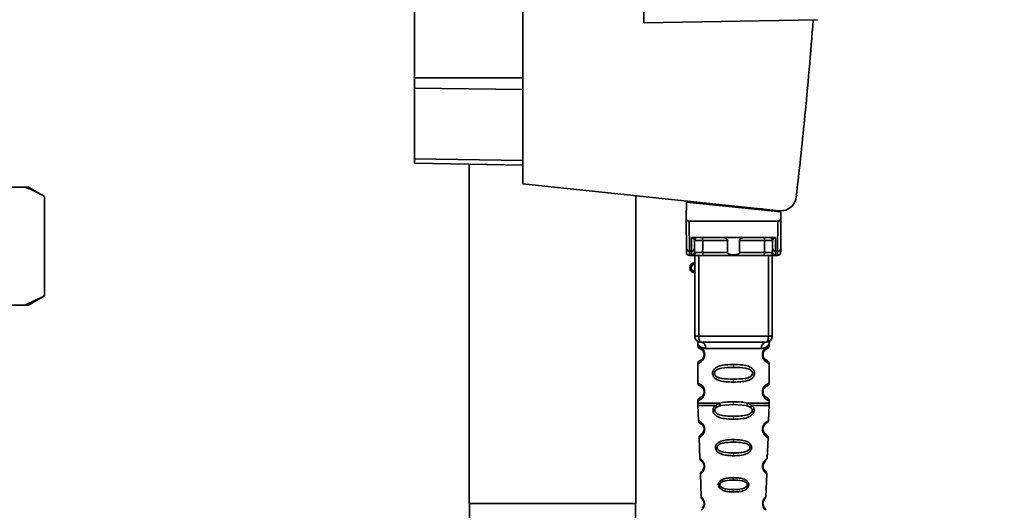
# Paper-space layout 'Blatt1' of a CAD drawing. Units: millimetres. Extents: x 0 to 5940, y 0 to 4200.
# Drawn here: x 3449 to 3608, y 2759 to 2838 of the extents above; entities that cross this region are included whole.
import ezdxf

# ---------------------------------------------------------------- set-up
doc = ezdxf.new("R2010")
doc.units = ezdxf.units.MM
doc.header["$LTSCALE"] = 10
doc.layers.add('1', color=7, linetype='Continuous')
doc.styles.add('SLDTEXTSTYLE0', font='TXT', dxfattribs={"width": 0.605})
doc.dimstyles.new('SLDDIMSTYLE0', dxfattribs={"dimtxt": 35, "dimasz": 25, "dimexe": 0, "dimexo": 0.0625, "dimgap": 8.75, "dimtad": 1, "dimdec": 1, "dimrnd": 1e-09, "dimzin": 4, "dimdsep": 46, "dimtxsty": 'SLDTEXTSTYLE0', "dimsah": 1, "dimcen": 0.09, "dimadec": 0, "dimazin": 1, "dimtfac": 1, "dimtdec": 1, "dimtofl": 0, "dimtmove": 0, "dimatfit": 3, "dimfxl": 1, "dimfrac": 2, "dimtolj": 1, "dimtzin": 12, "dimarcsym": 0})

# ---------------------------------------------------------------- blocks, each defined once
blk = doc.blocks.new('_D_1')
at = {"layer": '1'}
for p, q in [((3597.91, 3723.45), (2903.29, 3723.45)), ((2913.29, 3723.45), (2913.29, 1847.16)), ((3409.02, 1847.16), (2903.29, 1847.16))]:
    blk.add_line(p, q, dxfattribs=at)
for points in [[(2913.29, 3723.45), (2909.29, 3698.45), (2917.29, 3698.45)], [(2913.29, 1847.16), (2917.29, 1872.16), (2909.29, 1872.16)]]:
    blk.add_solid(points, dxfattribs=at)
at = {"layer": '1', "insert": (2868.17, 2693.06), "char_height": 35, "attachment_point": 1, "rotation": 90, "style": 'SLDTEXTSTYLE0'}
blk.add_mtext('ca. 1900', dxfattribs=at)

psp = doc.layouts.new('Blatt1')

# ---------------------------------------------------------------- linework, layer by layer
at = {"color": 7, "linetype": 'Continuous', "lineweight": 35}
for p, q in [((3549.72, 2945.66), (3549.72, 2837.66)), ((3530.22, 2858.45), (3530.22, 2811.71)), ((3512.72, 2856.4), (3512.72, 2828.8)), ((3549.72, 2837.66), (3577.76, 2838.15)), ((3512.72, 2828.8), (3512.72, 2827.13)), ((3512.72, 2828.8), (3530.22, 2828.8)), ((3512.72, 2827.13), (3512.72, 2815.7)), ((3530.22, 2826.92), (3512.72, 2827.13)), ((3512.72, 2815.7), (3512.72, 2815.01)), ((3530.22, 2815.48), (3512.72, 2815.7)), ((3530.22, 2814.7), (3512.72, 2815.01)), ((3521.57, 2814.85), (3521.57, 2760.16)), ((3449.89, 2811.16), (3441.17, 2811.16)), ((3450.44, 2811.16), (3449.89, 2811.16)), ((3453.04, 2809.66), (3450.44, 2811.16)), ((3530.22, 2811.71), (3571.59, 2807.36)), ((3453.04, 2793.66), (3453.04, 2809.66)), ((3548.47, 2760.16), (3548.47, 2809.79)), ((3556.62, 2808.76), (3556.57, 2806.1)), ((3556.62, 2808.76), (3571.84, 2807.16)), ((3558.07, 2808.61), (3558.07, 2808.78)), ((3568.83, 2807.65), (3567.17, 2807.65)), ((3570.87, 2807.43), (3570.87, 2807.26)), ((3571.86, 2806.1), (3571.84, 2807.16)), ((3556.6, 2801.26), (3556.57, 2805.66)), ((3557.06, 2805.66), (3557.1, 2800.83)), ((3557.06, 2805.66), (3571.37, 2805.66)), ((3571.37, 2805.66), (3571.33, 2800.83)), ((3571.87, 2805.66), (3571.83, 2801.26)), ((3557.43, 2800.83), (3557.45, 2802.99)), ((3557.81, 2803.06), (3570.63, 2803.06)), ((3570.99, 2802.99), (3571, 2800.83)), ((3557.93, 2801.26), (3557.94, 2802.56)), ((3563.27, 2802.56), (3559.25, 2802.56)), ((3569.19, 2802.56), (3565.17, 2802.56)), ((3570.49, 2802.56), (3570.5, 2801.26)), ((3557.43, 2800.83), (3557.1, 2800.83)), ((3557.11, 2800.16), (3557.61, 2800.16)), ((3557.42, 2800.22), (3557.43, 2800.83)), ((3557.97, 2787.16), (3557.97, 2800.16)), ((3558.59, 2787.16), (3558.59, 2800.16)), ((3563.22, 2800.65), (3559.23, 2800.65)), ((3569.05, 2800.16), (3559.38, 2800.16)), ((3569.2, 2800.65), (3565.21, 2800.65)), ((3569.84, 2787.16), (3569.84, 2800.16)), ((3570.47, 2800.16), (3570.47, 2787.16)), ((3570.82, 2800.16), (3571.32, 2800.16)), ((3571, 2800.83), (3571.33, 2800.83)), ((3571, 2800.83), (3571.01, 2800.22)), ((3449.89, 2792.16), (3453.04, 2793.66)), ((3450.44, 2792.16), (3453.04, 2793.66)), ((3449.89, 2792.16), (3441.17, 2792.16)), ((3450.44, 2792.16), (3449.89, 2792.16)), ((3557.97, 2787.16), (3558.59, 2787.16)), ((3558.59, 2787.16), (3569.84, 2787.16)), ((3569.84, 2787.16), (3570.47, 2787.16)), ((3558.47, 2785.84), (3558.47, 2785.57)), ((3569.97, 2785.56), (3569.97, 2785.84)), ((3559.56, 2784.16), (3559.47, 2784.16)), ((3559.74, 2785.16), (3568.69, 2785.16)), ((3558.47, 2782.74), (3558.47, 2779.57)), ((3564.22, 2782.57), (3564.22, 2782.1)), ((3569.97, 2779.56), (3569.97, 2782.75)), ((3564.22, 2780.21), (3564.22, 2779.74)), ((3559.56, 2778.16), (3559.47, 2778.16)), ((3558.47, 2776.74), (3558.47, 2776.32)), ((3558.47, 2775.99), (3558.56, 2773.52)), ((3561.28, 2775.98), (3561.93, 2776.33)), ((3561.54, 2775.72), (3562.13, 2775.94)), ((3562.13, 2775.94), (3564.22, 2776.1)), ((3564.22, 2776.1), (3564.22, 2776.57)), ((3564.22, 2776.1), (3566.3, 2775.94)), ((3566.3, 2775.94), (3566.89, 2775.72)), ((3566.5, 2776.33), (3567.15, 2775.98)), ((3569.87, 2773.52), (3569.96, 2775.99)), ((3569.97, 2776.32), (3569.97, 2776.75)), ((3564.22, 2773.76), (3564.22, 2774.24)), ((3558.65, 2770.81), (3558.77, 2767.41)), ((3564.22, 2770.47), (3564.22, 2770.04)), ((3569.66, 2767.4), (3569.78, 2770.81)), ((3564.22, 2768.31), (3564.22, 2767.86)), ((3558.86, 2764.93), (3558.99, 2761.24)), ((3569.22, 2765.5), (3569.08, 2765.7)), ((3569.44, 2761.23), (3569.57, 2764.94)), ((3564.22, 2764.33), (3564.22, 2763.95)), ((3564.22, 2762.41), (3564.22, 2762.02)), ((3548.47, 2760.16), (3521.57, 2760.16)), ((3521.62, 2760.16), (3521.62, 2746.16)), ((3548.42, 2746.16), (3548.42, 2760.16))]:
    psp.add_line(p, q, dxfattribs=at)
at = {"color": 7, "linetype": 'Continuous', "lineweight": 35, "flags": 128}
for points in [[(3559.09, 2803.06), (3559.12, 2803.05), (3559.15, 2803.02), (3559.18, 2802.97), (3559.2, 2802.91), (3559.22, 2802.84), (3559.23, 2802.75), (3559.24, 2802.66), (3559.25, 2802.56)], [(3569.34, 2803.06), (3569.31, 2803.05), (3569.28, 2803.02), (3569.25, 2802.97), (3569.23, 2802.91), (3569.21, 2802.84), (3569.2, 2802.75), (3569.19, 2802.66), (3569.19, 2802.56)], [(3559.25, 2802.56), (3559.24, 2801.49), (3559.23, 2800.65)], [(3569.2, 2800.65), (3569.19, 2801.72), (3569.19, 2802.56)], [(3559.38, 2800.16), (3559.35, 2800.17), (3559.33, 2800.19), (3559.3, 2800.24), (3559.28, 2800.3), (3559.26, 2800.38), (3559.24, 2800.46), (3559.23, 2800.56), (3559.23, 2800.65)], [(3569.05, 2800.16), (3569.08, 2800.17), (3569.11, 2800.19), (3569.13, 2800.24), (3569.16, 2800.3), (3569.17, 2800.38), (3569.19, 2800.46), (3569.2, 2800.56), (3569.2, 2800.65)], [(3558.97, 2786.16), (3558.89, 2786.18), (3558.82, 2786.23), (3558.76, 2786.33), (3558.7, 2786.45), (3558.65, 2786.6), (3558.62, 2786.77), (3558.6, 2786.96), (3558.59, 2787.16)], [(3569.47, 2786.16), (3569.54, 2786.18), (3569.61, 2786.23), (3569.67, 2786.33), (3569.73, 2786.45), (3569.78, 2786.6), (3569.81, 2786.77), (3569.83, 2786.96), (3569.84, 2787.16)]]:
    psp.add_lwpolyline(points, dxfattribs=at)
at = {"color": 7, "linetype": 'Continuous', "lineweight": 35}
for centre, radius, start, end in [((3558.44, 2802.56), 0.5, 90, 179.5), ((3569.99, 2802.56), 0.5, 0.5, 90), ((3557.07, 2801.3), 0.47, 184.8629, 273.922), ((3557.46, 2801.3), 0.47, 266.078, 355.1371), ((3570.97, 2801.3), 0.47, 184.8629, 273.922), ((3571.36, 2801.3), 0.47, 266.078, 355.1371), ((3557.11, 2800.66), 0.5, 180.5, 270), ((3557.43, 2800.72), 0.497, 269.603, 359.1136), ((3557.58, 2800.63), 0.47, 274.1247, 2.9541), ((3570.85, 2800.63), 0.47, 177.0459, 265.8753), ((3571.01, 2800.72), 0.497, 180.8864, 270.3969), ((3571.32, 2800.66), 0.5, 270, 359.5), ((3557.97, 2798.16), 0.8, 90, 270), ((3557.97, 2798.16), 0.6, 90, 270), ((3558.97, 2787.16), 1, 180, 270), ((3569.47, 2787.16), 1, 270, 0), ((3558.84, 2785.26), 0.91, 353.7702, 81.9798), ((3569.59, 2785.26), 0.91, 98.0202, 186.2298), ((3559.54, 2772.31), 0.169, 243.5865, 273.0517), ((3559.53, 2766.25), 0.113, 237.6328, 273.0176), ((3559.51, 2760.21), 0.0663, 227.3872, 272.0952)]:
    psp.add_arc(centre, radius, start, end, dxfattribs=at)
for points, knots in [([(3577.08, 2838.13), (3576.65, 2832.79), (3575.87, 2823.25), (3574.8, 2813.74), (3574.33, 2809.55)], [0, 0, 0, 0, 0.559834, 1, 1, 1, 1]), ([(3453.04, 2809.66), (3452.57, 2809.92), (3451.53, 2810.5), (3450.47, 2810.93), (3449.89, 2811.16)], [0, 0, 0, 0, 0.455294, 1, 1, 1, 1]), ([(3571.59, 2807.36), (3571.94, 2807.36), (3572.68, 2807.38), (3573.58, 2807.95), (3574.16, 2808.73), (3574.28, 2809.29), (3574.33, 2809.55)], [0, 0, 0, 0, 0.270428, 0.562415, 0.789603, 1, 1, 1, 1]), ([(3556.57, 2806.1), (3556.57, 2805.98), (3556.57, 2805.82), (3556.57, 2805.69), (3556.57, 2805.66), (3556.57, 2805.66), (3556.57, 2805.66)], [0, 0, 0, 0, 0.759745, 0.932709, 0.973735, 1, 1, 1, 1]), ([(3557.06, 2805.66), (3557, 2805.67), (3556.87, 2805.68), (3556.72, 2805.8), (3556.62, 2805.94), (3556.59, 2806.05), (3556.57, 2806.1)], [0, 0, 0, 0, 0.258386, 0.54232, 0.774154, 1, 1, 1, 1]), ([(3571.37, 2805.66), (3571.43, 2805.67), (3571.56, 2805.68), (3571.71, 2805.8), (3571.81, 2805.94), (3571.84, 2806.05), (3571.86, 2806.1)], [0, 0, 0, 0, 0.258386, 0.54232, 0.774154, 1, 1, 1, 1]), ([(3571.87, 2805.66), (3571.87, 2805.66), (3571.87, 2805.66), (3571.87, 2805.68), (3571.86, 2805.72), (3571.86, 2805.86), (3571.86, 2806), (3571.86, 2806.1)], [0, 0, 0, 0, 0.02322, 0.058536, 0.139175, 0.36038, 1, 1, 1, 1]), ([(3557.81, 2803.06), (3557.73, 2803.05), (3557.63, 2803.05), (3557.5, 2803.02), (3557.47, 2803), (3557.45, 2802.99)], [0, 0, 0, 0, 0.562886, 0.790423, 1, 1, 1, 1]), ([(3557.94, 2802.56), (3557.93, 2802.65), (3557.91, 2802.77), (3557.75, 2802.91), (3557.62, 2802.97), (3557.53, 2802.99), (3557.48, 2802.99), (3557.46, 2802.99), (3557.45, 2802.99)], [0, 0, 0, 0, 0.551781, 0.806788, 0.923462, 0.964961, 0.982952, 1, 1, 1, 1]), ([(3563.27, 2802.56), (3563.26, 2802.58), (3563.26, 2802.62), (3563.22, 2802.71), (3563.11, 2802.83), (3562.91, 2802.94), (3562.68, 2803.04), (3562.52, 2803.05), (3562.44, 2803.06)], [0, 0, 0, 0, 0.050499, 0.107418, 0.250734, 0.500389, 0.749864, 1, 1, 1, 1]), ([(3565.99, 2803.06), (3565.91, 2803.05), (3565.79, 2803.04), (3565.65, 2802.99), (3565.57, 2802.96), (3565.46, 2802.91), (3565.33, 2802.83), (3565.22, 2802.72), (3565.17, 2802.63), (3565.17, 2802.58), (3565.17, 2802.56)], [0, 0, 0, 0, 0.249073, 0.374173, 0.455206, 0.499155, 0.748496, 0.874052, 0.940668, 1, 1, 1, 1]), ([(3570.99, 2802.99), (3570.97, 2802.99), (3570.95, 2802.99), (3570.9, 2802.99), (3570.81, 2802.97), (3570.68, 2802.91), (3570.53, 2802.77), (3570.51, 2802.65), (3570.49, 2802.56)], [0, 0, 0, 0, 0.01705, 0.035045, 0.076549, 0.193202, 0.448224, 1, 1, 1, 1]), ([(3570.99, 2802.99), (3570.97, 2803), (3570.93, 2803.02), (3570.81, 2803.05), (3570.7, 2803.05), (3570.63, 2803.06)], [0, 0, 0, 0, 0.209577, 0.437114, 1, 1, 1, 1]), ([(3556.61, 2800.65), (3556.61, 2800.69), (3556.61, 2800.75), (3556.61, 2801.1), (3556.6, 2801.26)], [0, 0, 0, 0, 0.559553, 1, 1, 1, 1]), ([(3557.93, 2801.26), (3557.93, 2801.12), (3557.92, 2800.87), (3557.92, 2800.76), (3557.92, 2800.71)], [0, 0, 0, 0, 0.559667, 1, 1, 1, 1]), ([(3559.25, 2802.56), (3559.17, 2802.56), (3559.02, 2802.56), (3558.78, 2802.56), (3558.55, 2802.56), (3558.34, 2802.56), (3558.17, 2802.56), (3558.04, 2802.56), (3557.95, 2802.56), (3557.94, 2802.56), (3557.94, 2802.56)], [0, 0, 0, 0, 0.124928, 0.249895, 0.37493, 0.499927, 0.624953, 0.749969, 0.87498, 1, 1, 1, 1]), ([(3563.22, 2800.65), (3563.23, 2801.01), (3563.24, 2801.65), (3563.26, 2802.28), (3563.27, 2802.56)], [0, 0, 0, 0, 0.56, 1, 1, 1, 1]), ([(3565.17, 2802.56), (3565.17, 2802.21), (3565.19, 2801.57), (3565.2, 2800.93), (3565.21, 2800.65)], [0, 0, 0, 0, 0.56, 1, 1, 1, 1]), ([(3570.49, 2802.56), (3570.49, 2802.56), (3570.48, 2802.56), (3570.39, 2802.56), (3570.26, 2802.56), (3570.09, 2802.56), (3569.88, 2802.56), (3569.65, 2802.56), (3569.41, 2802.56), (3569.26, 2802.56), (3569.19, 2802.56)], [0, 0, 0, 0, 0.125092, 0.250208, 0.375227, 0.500185, 0.625199, 0.750166, 0.875094, 1, 1, 1, 1]), ([(3570.5, 2801.26), (3570.51, 2801.12), (3570.51, 2800.87), (3570.51, 2800.76), (3570.51, 2800.71)], [0, 0, 0, 0, 0.559854, 1, 1, 1, 1]), ([(3571.83, 2801.26), (3571.83, 2801.06), (3571.82, 2800.72), (3571.82, 2800.67), (3571.82, 2800.65)], [0, 0, 0, 0, 0.5595528, 1, 1, 1, 1]), ([(3557.11, 2800.16), (3557.11, 2800.19), (3557.11, 2800.24), (3557.11, 2800.63), (3557.1, 2800.83)], [0, 0, 0, 0, 0.4941604, 1, 1, 1, 1]), ([(3557.61, 2800.16), (3557.56, 2800.16), (3557.45, 2800.16), (3557.43, 2800.2), (3557.42, 2800.22)], [0, 0, 0, 0, 0.496116, 1, 1, 1, 1]), ([(3559.38, 2800.16), (3559.2, 2800.16), (3558.82, 2800.16), (3558.29, 2800.16), (3557.87, 2800.16), (3557.7, 2800.16), (3557.61, 2800.16)], [0, 0, 0, 0, 0.279791, 0.559265, 0.780106, 1, 1, 1, 1]), ([(3557.92, 2800.71), (3557.93, 2800.7), (3557.94, 2800.66), (3558.01, 2800.65), (3558.05, 2800.65)], [0, 0, 0, 0, 0.502317, 1, 1, 1, 1]), ([(3558.05, 2800.65), (3558.12, 2800.65), (3558.25, 2800.65), (3558.55, 2800.65), (3558.89, 2800.65), (3559.12, 2800.65), (3559.23, 2800.65)], [0, 0, 0, 0, 0.249996, 0.49999, 0.749989, 1, 1, 1, 1]), ([(3565.21, 2800.65), (3565.21, 2800.63), (3565.21, 2800.59), (3565.18, 2800.52), (3565.13, 2800.47), (3565.01, 2800.38), (3564.71, 2800.27), (3564.22, 2800.24), (3563.73, 2800.27), (3563.42, 2800.38), (3563.3, 2800.47), (3563.26, 2800.52), (3563.22, 2800.59), (3563.22, 2800.63), (3563.22, 2800.65)], [0, 0, 0, 0, 0.027734, 0.056715, 0.089069, 0.12633, 0.251352, 0.500161, 0.748907, 0.873801, 0.911008, 0.943323, 0.97228, 1, 1, 1, 1]), ([(3570.82, 2800.16), (3570.7, 2800.16), (3570.48, 2800.16), (3569.98, 2800.16), (3569.49, 2800.16), (3569.19, 2800.16), (3569.05, 2800.16)], [0, 0, 0, 0, 0.279792, 0.559266, 0.780106, 1, 1, 1, 1]), ([(3569.2, 2800.65), (3569.31, 2800.65), (3569.54, 2800.65), (3569.88, 2800.65), (3570.18, 2800.65), (3570.31, 2800.65), (3570.38, 2800.65)], [0, 0, 0, 0, 0.250011, 0.50001, 0.750004, 1, 1, 1, 1]), ([(3570.51, 2800.71), (3570.5, 2800.7), (3570.49, 2800.66), (3570.42, 2800.65), (3570.38, 2800.65)], [0, 0, 0, 0, 0.502317, 1, 1, 1, 1]), ([(3570.82, 2800.16), (3570.87, 2800.16), (3570.98, 2800.16), (3571, 2800.2), (3571.01, 2800.22)], [0, 0, 0, 0, 0.497025, 1, 1, 1, 1]), ([(3571.33, 2800.83), (3571.33, 2800.63), (3571.32, 2800.24), (3571.32, 2800.19), (3571.32, 2800.16)], [0, 0, 0, 0, 0.50584, 1, 1, 1, 1]), ([(3558.51, 2786.2), (3558.5, 2786.21), (3558.44, 2786.22), (3558.46, 2786.14), (3558.46, 2785.93), (3558.47, 2785.83)], [0, 0, 0, 0, 0.12069, 0.619375, 1, 1, 1, 1]), ([(3558.47, 2785.83), (3558.48, 2785.81), (3558.52, 2785.76), (3558.77, 2785.5), (3559.16, 2785.23), (3559.55, 2785.18), (3559.74, 2785.16)], [0, 0, 0, 0, 0.249132, 0.500002, 0.75084, 1, 1, 1, 1]), ([(3558.47, 2785.57), (3558.49, 2785.47), (3558.53, 2785.26), (3558.75, 2785.14), (3558.86, 2785.08)], [0, 0, 0, 0, 0.514167, 1, 1, 1, 1]), ([(3558.47, 2785.57), (3558.49, 2785.56), (3558.54, 2785.55), (3558.82, 2785.42), (3559.08, 2785.23), (3559.3, 2784.99), (3559.47, 2784.69), (3559.55, 2784.39), (3559.56, 2784.24), (3559.56, 2784.16)], [0, 0, 0, 0, 0.301331, 0.534978, 0.647783, 0.76722, 0.88769, 0.944243, 1, 1, 1, 1]), ([(3569.47, 2786.16), (3568.51, 2786.16), (3566.6, 2786.16), (3563.78, 2786.16), (3561.2, 2786.16), (3559.71, 2786.16), (3558.97, 2786.16)], [0, 0, 0, 0, 0.2799622, 0.5598834, 0.7799549, 1, 1, 1, 1]), ([(3569.97, 2785.83), (3569.95, 2785.81), (3569.93, 2785.78), (3569.78, 2785.62), (3569.6, 2785.46), (3569.27, 2785.23), (3568.88, 2785.18), (3568.69, 2785.16)], [0, 0, 0, 0, 0.249089, 0.374449, 0.500112, 0.750928, 1, 1, 1, 1]), ([(3569.95, 2782.75), (3569.9, 2782.76), (3569.83, 2782.77), (3569.42, 2783.02), (3569.19, 2783.25), (3569.02, 2783.52), (3568.93, 2783.75), (3568.87, 2783.99), (3568.86, 2784.26), (3568.91, 2784.54), (3569.01, 2784.78), (3569.15, 2785.01), (3569.34, 2785.22), (3569.71, 2785.5), (3569.97, 2785.57), (3569.95, 2785.57), (3569.94, 2785.56)], [0, 0, 0, 0, 0.222687, 0.308486, 0.378822, 0.418017, 0.453405, 0.477796, 0.509348, 0.547395, 0.579901, 0.615766, 0.670756, 0.73518, 0.944758, 1, 1, 1, 1]), ([(3569.46, 2785.02), (3569.47, 2785.02), (3569.52, 2785.07), (3569.73, 2785.13), (3569.93, 2785.35), (3569.95, 2785.5), (3569.97, 2785.57)], [0, 0, 0, 0, 0.085365, 0.515373, 0.75369, 1, 1, 1, 1]), ([(3569.97, 2785.83), (3569.97, 2785.85), (3569.97, 2785.89), (3569.97, 2785.97), (3570, 2786.12), (3570.03, 2786.23), (3569.99, 2786.22), (3569.97, 2786.21)], [0, 0, 0, 0, 0.034987, 0.074108, 0.177699, 0.53306, 1, 1, 1, 1]), ([(3559.56, 2784.16), (3559.56, 2784.08), (3559.55, 2783.91), (3559.46, 2783.61), (3559.3, 2783.31), (3559.07, 2783.08), (3558.8, 2782.88), (3558.53, 2782.76), (3558.49, 2782.75), (3558.47, 2782.74)], [0, 0, 0, 0, 0.057047, 0.116442, 0.235682, 0.352606, 0.480051, 0.723712, 1, 1, 1, 1]), ([(3559.47, 2784.16), (3559.46, 2784.1), (3559.46, 2783.99), (3559.4, 2783.78), (3559.24, 2783.49), (3558.92, 2783.24), (3558.72, 2783.18), (3558.86, 2783.25), (3558.9, 2783.27)], [0, 0, 0, 0, 0.037256, 0.077985, 0.166635, 0.369897, 0.814233, 1, 1, 1, 1]), ([(3558.9, 2785.05), (3558.93, 2785.04), (3558.98, 2785.03), (3559.24, 2784.82), (3559.4, 2784.53), (3559.46, 2784.32), (3559.46, 2784.21), (3559.47, 2784.16)], [0, 0, 0, 0, 0.41044, 0.734329, 0.875652, 0.94043, 1, 1, 1, 1]), ([(3559.3, 2784.71), (3559.34, 2784.64), (3559.4, 2784.54), (3559.46, 2784.32), (3559.46, 2784.21), (3559.47, 2784.16)], [0, 0, 0, 0, 0.531946, 0.775776, 1, 1, 1, 1]), ([(3569.39, 2783.34), (3569.51, 2783.28), (3569.73, 2783.18), (3569.52, 2783.23), (3569.21, 2783.48), (3569.07, 2783.71), (3569.01, 2783.84), (3568.98, 2783.99), (3568.96, 2784.16), (3568.98, 2784.32), (3569.03, 2784.53), (3569.19, 2784.82), (3569.41, 2784.99), (3569.45, 2785.01), (3569.47, 2785.02)], [0, 0, 0, 0, 0.2516677, 0.5033318, 0.6184425, 0.6453676, 0.6689084, 0.6917609, 0.7130531, 0.7342447, 0.7572356, 0.8074524, 0.9225666, 1, 1, 1, 1]), ([(3568.97, 2784.16), (3568.97, 2784.21), (3568.97, 2784.32), (3569.03, 2784.53), (3569.19, 2784.83), (3569.31, 2784.92), (3569.39, 2784.98)], [0, 0, 0, 0, 0.101147, 0.210881, 0.450564, 1, 1, 1, 1]), ([(3558.86, 2783.24), (3558.75, 2783.18), (3558.53, 2783.05), (3558.49, 2782.85), (3558.47, 2782.74)], [0, 0, 0, 0, 0.485887, 1, 1, 1, 1]), ([(3559.3, 2783.6), (3559.21, 2783.5), (3558.92, 2783.19), (3558.72, 2783.18), (3558.86, 2783.25), (3558.9, 2783.27)], [0, 0, 0, 0, 0.243905, 0.777088, 1, 1, 1, 1]), ([(3564.22, 2779.74), (3563.79, 2779.75), (3563.02, 2779.76), (3561.99, 2779.92), (3561.3, 2780.22), (3560.97, 2780.62), (3560.86, 2780.92), (3560.83, 2781.16), (3560.86, 2781.4), (3560.97, 2781.7), (3561.23, 2781.99), (3561.61, 2782.23), (3562.2, 2782.43), (3563.07, 2782.55), (3563.81, 2782.56), (3564.22, 2782.57)], [0, 0, 0, 0, 0.15068, 0.275542, 0.385451, 0.442434, 0.471641, 0.49969, 0.528052, 0.557596, 0.616976, 0.67377, 0.734614, 0.856844, 1, 1, 1, 1]), ([(3564.22, 2782.57), (3564.64, 2782.56), (3565.39, 2782.55), (3566.26, 2782.42), (3566.82, 2782.22), (3567.2, 2782), (3567.46, 2781.7), (3567.57, 2781.4), (3567.6, 2781.16), (3567.57, 2780.91), (3567.46, 2780.61), (3567.21, 2780.32), (3566.81, 2780.08), (3566.22, 2779.88), (3565.34, 2779.76), (3564.61, 2779.75), (3564.22, 2779.74)], [0, 0, 0, 0, 0.150725, 0.267591, 0.324108, 0.383898, 0.441886, 0.471397, 0.499961, 0.528883, 0.558089, 0.616222, 0.674351, 0.738405, 0.860657, 1, 1, 1, 1]), ([(3569.97, 2782.74), (3569.93, 2782.85), (3569.87, 2783.05), (3569.57, 2783.23), (3569.43, 2783.31)], [0, 0, 0, 0, 0.5206656, 1, 1, 1, 1]), ([(3564.22, 2780.21), (3563.57, 2780.22), (3562.63, 2780.23), (3561.63, 2780.49), (3561.27, 2780.78), (3561.15, 2780.99), (3561.12, 2781.16), (3561.15, 2781.32), (3561.27, 2781.53), (3561.63, 2781.83), (3562.63, 2782.08), (3563.57, 2782.09), (3564.22, 2782.1)], [0, 0, 0, 0, 0.272883, 0.397679, 0.452111, 0.477187, 0.499975, 0.522968, 0.547879, 0.602321, 0.727137, 1, 1, 1, 1]), ([(3564.22, 2782.1), (3564.86, 2782.09), (3565.8, 2782.08), (3566.8, 2781.83), (3567.16, 2781.53), (3567.28, 2781.32), (3567.31, 2781.16), (3567.28, 2780.99), (3567.16, 2780.78), (3566.8, 2780.49), (3565.8, 2780.23), (3564.86, 2780.22), (3564.22, 2780.21)], [0, 0, 0, 0, 0.272886, 0.397681, 0.452115, 0.477196, 0.499978, 0.522952, 0.547878, 0.602315, 0.727127, 1, 1, 1, 1]), ([(3558.47, 2779.57), (3558.49, 2779.47), (3558.53, 2779.26), (3558.75, 2779.14), (3558.86, 2779.08)], [0, 0, 0, 0, 0.514167, 1, 1, 1, 1]), ([(3558.47, 2779.57), (3558.49, 2779.56), (3558.54, 2779.55), (3558.82, 2779.42), (3559.08, 2779.23), (3559.3, 2778.99), (3559.47, 2778.69), (3559.55, 2778.39), (3559.56, 2778.24), (3559.56, 2778.16)], [0, 0, 0, 0, 0.301331, 0.534978, 0.647783, 0.76722, 0.88769, 0.944243, 1, 1, 1, 1]), ([(3558.9, 2779.05), (3558.93, 2779.04), (3558.98, 2779.03), (3559.24, 2778.82), (3559.4, 2778.53), (3559.46, 2778.32), (3559.46, 2778.21), (3559.47, 2778.16)], [0, 0, 0, 0, 0.41044, 0.734329, 0.875652, 0.94043, 1, 1, 1, 1]), ([(3569.95, 2776.75), (3569.9, 2776.76), (3569.83, 2776.77), (3569.42, 2777.02), (3569.19, 2777.25), (3569.02, 2777.52), (3568.93, 2777.75), (3568.87, 2777.99), (3568.86, 2778.26), (3568.91, 2778.54), (3569.01, 2778.78), (3569.15, 2779.01), (3569.34, 2779.22), (3569.71, 2779.5), (3569.97, 2779.57), (3569.95, 2779.57), (3569.94, 2779.56)], [0, 0, 0, 0, 0.222687, 0.308486, 0.378822, 0.418017, 0.453405, 0.477796, 0.509348, 0.547395, 0.579901, 0.615766, 0.670756, 0.73518, 0.944758, 1, 1, 1, 1]), ([(3569.39, 2777.34), (3569.51, 2777.28), (3569.73, 2777.18), (3569.52, 2777.23), (3569.21, 2777.48), (3569.07, 2777.71), (3569.01, 2777.84), (3568.98, 2777.99), (3568.96, 2778.16), (3568.98, 2778.32), (3569.03, 2778.53), (3569.19, 2778.82), (3569.41, 2778.99), (3569.45, 2779.01), (3569.47, 2779.02)], [0, 0, 0, 0, 0.251668, 0.503332, 0.618443, 0.645368, 0.668908, 0.691761, 0.713053, 0.734245, 0.757236, 0.807452, 0.922567, 1, 1, 1, 1]), ([(3568.97, 2778.16), (3568.97, 2778.21), (3568.97, 2778.32), (3569.03, 2778.53), (3569.19, 2778.83), (3569.31, 2778.92), (3569.39, 2778.98)], [0, 0, 0, 0, 0.101147, 0.210881, 0.450564, 1, 1, 1, 1]), ([(3569.46, 2779.02), (3569.47, 2779.02), (3569.52, 2779.07), (3569.73, 2779.13), (3569.93, 2779.35), (3569.95, 2779.5), (3569.97, 2779.57)], [0, 0, 0, 0, 0.085364, 0.515373, 0.75369, 1, 1, 1, 1]), ([(3559.56, 2778.16), (3559.56, 2778.08), (3559.55, 2777.91), (3559.46, 2777.61), (3559.3, 2777.31), (3559.07, 2777.08), (3558.8, 2776.88), (3558.53, 2776.76), (3558.49, 2776.75), (3558.47, 2776.74)], [0, 0, 0, 0, 0.057047, 0.116442, 0.235682, 0.352606, 0.480051, 0.723712, 1, 1, 1, 1]), ([(3559.47, 2778.16), (3559.46, 2778.1), (3559.46, 2777.99), (3559.4, 2777.78), (3559.24, 2777.49), (3558.92, 2777.24), (3558.72, 2777.18), (3558.86, 2777.25), (3558.9, 2777.27)], [0, 0, 0, 0, 0.037256, 0.077985, 0.166635, 0.369897, 0.814233, 1, 1, 1, 1]), ([(3559.3, 2778.71), (3559.34, 2778.64), (3559.4, 2778.54), (3559.46, 2778.32), (3559.46, 2778.21), (3559.47, 2778.16)], [0, 0, 0, 0, 0.531946, 0.775776, 1, 1, 1, 1]), ([(3558.86, 2777.24), (3558.75, 2777.18), (3558.53, 2777.05), (3558.49, 2776.85), (3558.47, 2776.74)], [0, 0, 0, 0, 0.485887, 1, 1, 1, 1]), ([(3558.47, 2776.33), (3558.47, 2776.28), (3558.47, 2776.16), (3558.47, 2776.04), (3558.47, 2775.98)], [0, 0, 0, 0, 0.5, 1, 1, 1, 1]), ([(3558.47, 2776.33), (3558.51, 2776.33), (3558.61, 2776.33), (3559.35, 2776.33), (3560.45, 2776.33), (3561.44, 2776.33), (3561.93, 2776.33)], [0, 0, 0, 0, 0.249996, 0.499997, 0.749999, 1, 1, 1, 1]), ([(3564.22, 2773.76), (3563.72, 2773.77), (3562.85, 2773.79), (3561.84, 2774.02), (3561.3, 2774.35), (3561.05, 2774.66), (3560.93, 2774.93), (3560.89, 2775.23), (3560.94, 2775.52), (3561.08, 2775.78), (3561.21, 2775.91), (3561.28, 2775.98)], [0, 0, 0, 0, 0.295016, 0.513701, 0.639127, 0.702678, 0.760148, 0.818983, 0.877996, 0.935732, 1, 1, 1, 1]), ([(3561.28, 2775.98), (3561.3, 2775.96), (3561.34, 2775.91), (3561.4, 2775.84), (3561.47, 2775.77), (3561.52, 2775.74), (3561.54, 2775.72)], [0, 0, 0, 0, 0.247775, 0.499994, 0.752217, 1, 1, 1, 1]), ([(3561.93, 2776.33), (3562.28, 2776.41), (3563.01, 2776.56), (3563.81, 2776.57), (3564.22, 2776.57)], [0, 0, 0, 0, 0.487705, 1, 1, 1, 1]), ([(3561.93, 2776.33), (3561.94, 2776.29), (3561.97, 2776.2), (3562.04, 2776.06), (3562.09, 2775.99), (3562.13, 2775.94)], [0, 0, 0, 0, 0.277084, 0.562272, 1, 1, 1, 1]), ([(3564.22, 2776.57), (3564.62, 2776.57), (3565.42, 2776.56), (3566.15, 2776.41), (3566.5, 2776.33)], [0, 0, 0, 0, 0.515102, 1, 1, 1, 1]), ([(3567.15, 2775.98), (3567.22, 2775.91), (3567.35, 2775.78), (3567.49, 2775.52), (3567.54, 2775.23), (3567.51, 2774.93), (3567.38, 2774.66), (3567.13, 2774.35), (3566.59, 2774.02), (3565.59, 2773.79), (3564.72, 2773.77), (3564.22, 2773.76)], [0, 0, 0, 0, 0.064193, 0.122042, 0.181033, 0.239778, 0.297299, 0.360828, 0.486293, 0.704662, 1, 1, 1, 1]), ([(3566.3, 2775.94), (3566.32, 2775.96), (3566.36, 2776.01), (3566.42, 2776.11), (3566.47, 2776.22), (3566.49, 2776.29), (3566.5, 2776.33)], [0, 0, 0, 0, 0.246339, 0.5, 0.753661, 1, 1, 1, 1]), ([(3566.5, 2776.33), (3566.99, 2776.33), (3567.98, 2776.33), (3569.1, 2776.33), (3569.77, 2776.33), (3570.05, 2776.33), (3569.97, 2776.33), (3569.97, 2776.33)], [0, 0, 0, 0, 0.24999, 0.499981, 0.749971, 0.999962, 1, 1, 1, 1]), ([(3566.89, 2775.72), (3566.92, 2775.74), (3566.96, 2775.77), (3567.03, 2775.84), (3567.09, 2775.91), (3567.13, 2775.96), (3567.15, 2775.98)], [0, 0, 0, 0, 0.247778, 0.5, 0.752222, 1, 1, 1, 1]), ([(3567.15, 2775.98), (3567.56, 2775.98), (3568.37, 2775.98), (3569.26, 2775.98), (3569.85, 2775.98), (3569.92, 2775.98), (3569.96, 2775.98)], [0, 0, 0, 0, 0.250002, 0.500004, 0.750007, 1, 1, 1, 1]), ([(3569.97, 2776.74), (3569.93, 2776.85), (3569.87, 2777.05), (3569.57, 2777.23), (3569.43, 2777.31)], [0, 0, 0, 0, 0.520666, 1, 1, 1, 1]), ([(3569.96, 2775.98), (3569.96, 2776.04), (3569.97, 2776.16), (3569.97, 2776.28), (3569.97, 2776.33)], [0, 0, 0, 0, 0.5, 1, 1, 1, 1]), ([(3564.22, 2774.24), (3563.82, 2774.24), (3563.04, 2774.26), (3562.12, 2774.38), (3561.56, 2774.62), (3561.33, 2774.83), (3561.23, 2774.98), (3561.2, 2775.12), (3561.19, 2775.22), (3561.2, 2775.32), (3561.25, 2775.44), (3561.36, 2775.59), (3561.48, 2775.68), (3561.54, 2775.72)], [0, 0, 0, 0, 0.28833, 0.559914, 0.685268, 0.740989, 0.793131, 0.817149, 0.840851, 0.864692, 0.889425, 0.941239, 1, 1, 1, 1]), ([(3566.89, 2775.72), (3566.96, 2775.68), (3567.07, 2775.59), (3567.18, 2775.44), (3567.23, 2775.32), (3567.24, 2775.22), (3567.24, 2775.12), (3567.2, 2774.99), (3567.1, 2774.83), (3566.87, 2774.62), (3566.31, 2774.38), (3565.38, 2774.26), (3564.61, 2774.24), (3564.22, 2774.24)], [0, 0, 0, 0, 0.058745, 0.110581, 0.135315, 0.15916, 0.182987, 0.207562, 0.257353, 0.315839, 0.44033, 0.71384, 1, 1, 1, 1]), ([(3558.56, 2773.52), (3558.58, 2773.42), (3558.63, 2773.24), (3558.84, 2773.1), (3558.95, 2773.03)], [0, 0, 0, 0, 0.51675, 1, 1, 1, 1]), ([(3558.56, 2773.52), (3558.58, 2773.51), (3558.62, 2773.5), (3558.86, 2773.37), (3559.1, 2773.18), (3559.28, 2772.98), (3559.4, 2772.78), (3559.48, 2772.59), (3559.54, 2772.37), (3559.55, 2772.22), (3559.55, 2772.14)], [0, 0, 0, 0, 0.283281, 0.510321, 0.646473, 0.761619, 0.824942, 0.882916, 0.941836, 1, 1, 1, 1]), ([(3558.98, 2773.01), (3558.93, 2773.04), (3558.78, 2773.12), (3558.97, 2773.05), (3559.25, 2772.81), (3559.37, 2772.59), (3559.42, 2772.46), (3559.46, 2772.31), (3559.46, 2772.21), (3559.47, 2772.16)], [0, 0, 0, 0, 0.228073, 0.650628, 0.8431, 0.887697, 0.926664, 0.964525, 1, 1, 1, 1]), ([(3559.31, 2772.69), (3559.33, 2772.65), (3559.37, 2772.59), (3559.42, 2772.46), (3559.46, 2772.31), (3559.46, 2772.21), (3559.47, 2772.16)], [0, 0, 0, 0, 0.284239, 0.532597, 0.773904, 1, 1, 1, 1]), ([(3569.77, 2770.81), (3569.77, 2770.81), (3569.79, 2770.8), (3569.72, 2770.83), (3569.56, 2770.92), (3569.34, 2771.1), (3569.18, 2771.27), (3569.05, 2771.47), (3568.97, 2771.65), (3568.92, 2771.82), (3568.89, 2771.95), (3568.88, 2772.11), (3568.88, 2772.27), (3568.91, 2772.41), (3568.95, 2772.57), (3569.02, 2772.77), (3569.2, 2773.06), (3569.49, 2773.32), (3569.72, 2773.45), (3569.85, 2773.51), (3569.87, 2773.52), (3569.87, 2773.52)], [0, 0, 0, 0, 0.019984, 0.097749, 0.234157, 0.297985, 0.353347, 0.394468, 0.431198, 0.449763, 0.467671, 0.487903, 0.511308, 0.52763, 0.544305, 0.579176, 0.617971, 0.71227, 0.83771, 0.914267, 1, 1, 1, 1]), ([(3568.99, 2771.95), (3568.98, 2771.99), (3568.96, 2772.08), (3568.96, 2772.24), (3568.99, 2772.4), (3569.06, 2772.61), (3569.19, 2772.83), (3569.45, 2773.09), (3569.77, 2773.31), (3569.84, 2773.45), (3569.87, 2773.52)], [0, 0, 0, 0, 0.0412228, 0.0818959, 0.1243613, 0.1706288, 0.2765134, 0.3988858, 0.6810562, 1, 1, 1, 1]), ([(3559.55, 2772.14), (3559.55, 2772.07), (3559.54, 2771.92), (3559.47, 2771.65), (3559.27, 2771.26), (3558.97, 2770.98), (3558.71, 2770.83), (3558.67, 2770.81), (3558.65, 2770.81)], [0, 0, 0, 0, 0.057272, 0.117618, 0.238865, 0.489179, 0.719612, 1, 1, 1, 1]), ([(3558.93, 2771.27), (3558.89, 2771.25), (3558.81, 2771.2), (3558.72, 2771.08), (3558.66, 2770.95), (3558.65, 2770.85), (3558.65, 2770.81)], [0, 0, 0, 0, 0.242237, 0.495013, 0.750332, 1, 1, 1, 1]), ([(3559.47, 2772.16), (3559.46, 2772.11), (3559.46, 2772.01), (3559.41, 2771.82), (3559.29, 2771.56), (3559.03, 2771.32), (3558.99, 2771.3), (3558.95, 2771.29)], [0, 0, 0, 0, 0.050209, 0.10563, 0.225723, 0.498444, 1, 1, 1, 1]), ([(3569.35, 2771.38), (3569.42, 2771.33), (3569.59, 2771.22), (3569.41, 2771.31), (3569.13, 2771.56), (3569.03, 2771.83), (3569, 2771.91)], [0, 0, 0, 0, 0.321953, 0.731257, 0.918352, 1, 1, 1, 1]), ([(3569.35, 2771.38), (3569.42, 2771.33), (3569.59, 2771.22), (3569.41, 2771.31), (3569.13, 2771.56), (3569.03, 2771.83), (3569, 2771.91)], [0, 0, 0, 0, 0.321953, 0.731257, 0.918352, 1, 1, 1, 1]), ([(3569.78, 2770.81), (3569.75, 2770.9), (3569.71, 2771.09), (3569.47, 2771.28), (3569.35, 2771.37)], [0, 0, 0, 0, 0.52035, 1, 1, 1, 1]), ([(3564.22, 2767.86), (3563.91, 2767.87), (3563.29, 2767.89), (3562.54, 2768.02), (3562, 2768.22), (3561.65, 2768.45), (3561.43, 2768.72), (3561.33, 2768.98), (3561.3, 2769.2), (3561.32, 2769.41), (3561.42, 2769.67), (3561.65, 2769.93), (3562, 2770.14), (3562.54, 2770.33), (3563.29, 2770.45), (3563.91, 2770.46), (3564.22, 2770.47)], [0, 0, 0, 0, 0.128032, 0.255539, 0.323048, 0.381047, 0.441374, 0.470867, 0.499905, 0.529, 0.55855, 0.619036, 0.676897, 0.744733, 0.872147, 1, 1, 1, 1]), ([(3564.22, 2768.31), (3563.66, 2768.32), (3562.86, 2768.34), (3562, 2768.61), (3561.69, 2768.87), (3561.59, 2769.05), (3561.56, 2769.2), (3561.59, 2769.34), (3561.68, 2769.52), (3562, 2769.77), (3562.86, 2770.01), (3563.66, 2770.03), (3564.22, 2770.04)], [0, 0, 0, 0, 0.273204, 0.397856, 0.4522, 0.476955, 0.499861, 0.522813, 0.5477, 0.602124, 0.727078, 1, 1, 1, 1]), ([(3564.22, 2770.47), (3564.55, 2770.46), (3565.17, 2770.45), (3565.92, 2770.32), (3566.43, 2770.14), (3566.78, 2769.93), (3567.01, 2769.67), (3567.11, 2769.41), (3567.13, 2769.2), (3567.11, 2768.99), (3567, 2768.72), (3566.78, 2768.45), (3566.43, 2768.22), (3565.92, 2768.03), (3565.17, 2767.89), (3564.55, 2767.87), (3564.22, 2767.86)], [0, 0, 0, 0, 0.139873, 0.255263, 0.323092, 0.38094, 0.441434, 0.471578, 0.500069, 0.528691, 0.558651, 0.61896, 0.676962, 0.744451, 0.860964, 1, 1, 1, 1]), ([(3564.22, 2770.04), (3564.77, 2770.03), (3565.58, 2770.01), (3566.44, 2769.77), (3566.75, 2769.52), (3566.85, 2769.34), (3566.87, 2769.19), (3566.84, 2769.05), (3566.75, 2768.87), (3566.43, 2768.61), (3565.58, 2768.34), (3564.77, 2768.32), (3564.22, 2768.31)], [0, 0, 0, 0, 0.272921, 0.397867, 0.452295, 0.477314, 0.500122, 0.523023, 0.547484, 0.602338, 0.727248, 1, 1, 1, 1]), ([(3558.77, 2767.41), (3558.78, 2767.37), (3558.78, 2767.29), (3558.83, 2767.18), (3558.89, 2767.09), (3558.96, 2767.03), (3559.01, 2767), (3559.04, 2766.98), (3559.04, 2766.98), (3559.04, 2766.98)], [0, 0, 0, 0, 0.140804, 0.2797341, 0.4099508, 0.5282896, 0.6379947, 0.7495792, 1, 1, 1, 1]), ([(3558.77, 2767.41), (3558.79, 2767.4), (3558.81, 2767.38), (3559, 2767.26), (3559.19, 2767.07), (3559.33, 2766.88), (3559.42, 2766.69), (3559.48, 2766.53), (3559.52, 2766.34), (3559.53, 2766.21), (3559.53, 2766.14)], [0, 0, 0, 0, 0.256105, 0.511201, 0.646485, 0.762173, 0.825399, 0.883118, 0.941935, 1, 1, 1, 1]), ([(3559.07, 2766.95), (3559.04, 2766.97), (3558.94, 2767.04), (3559.09, 2766.96), (3559.3, 2766.73), (3559.4, 2766.53), (3559.43, 2766.42), (3559.46, 2766.29), (3559.46, 2766.2), (3559.47, 2766.16)], [0, 0, 0, 0, 0.171739, 0.625377, 0.831851, 0.87971, 0.921357, 0.962046, 1, 1, 1, 1]), ([(3559.35, 2766.62), (3559.37, 2766.59), (3559.4, 2766.53), (3559.43, 2766.42), (3559.46, 2766.29), (3559.46, 2766.2), (3559.47, 2766.16)], [0, 0, 0, 0, 0.284625, 0.532304, 0.774285, 1, 1, 1, 1]), ([(3569.56, 2764.94), (3569.57, 2764.94), (3569.62, 2764.9), (3569.44, 2765.01), (3569.19, 2765.29), (3569.05, 2765.49), (3568.97, 2765.69), (3568.92, 2765.9), (3568.89, 2766.08), (3568.91, 2766.33), (3568.96, 2766.58), (3569.07, 2766.83), (3569.22, 2767.04), (3569.4, 2767.23), (3569.58, 2767.36), (3569.68, 2767.42), (3569.65, 2767.4), (3569.65, 2767.4)], [0, 0, 0, 0, 0.017049, 0.254693, 0.32182, 0.379614, 0.431244, 0.444156, 0.486727, 0.514014, 0.557062, 0.60515, 0.661705, 0.72778, 0.843792, 0.983664, 1, 1, 1, 1]), ([(3569.22, 2765.5), (3569.16, 2765.56), (3569.09, 2765.65), (3568.99, 2765.89), (3568.97, 2766.06), (3568.96, 2766.2), (3568.98, 2766.33), (3569.02, 2766.49), (3569.13, 2766.73), (3569.35, 2766.97), (3569.48, 2767.03), (3569.35, 2766.95), (3569.13, 2766.76), (3569.05, 2766.55), (3569.03, 2766.51)], [0, 0, 0, 0, 0.107425, 0.154287, 0.17585, 0.195558, 0.215347, 0.236788, 0.283705, 0.391379, 0.626483, 0.86155, 0.969125, 1, 1, 1, 1]), ([(3569.01, 2766.45), (3569.04, 2766.52), (3569.13, 2766.75), (3569.36, 2766.96), (3569.48, 2767.03), (3569.35, 2766.95), (3569.13, 2766.76), (3569.05, 2766.55), (3569.03, 2766.51)], [0, 0, 0, 0, 0.0591774, 0.2006083, 0.5094177, 0.8181794, 0.9594797, 1, 1, 1, 1]), ([(3559.53, 2766.14), (3559.53, 2766.08), (3559.52, 2765.95), (3559.47, 2765.72), (3559.33, 2765.38), (3559.09, 2765.11), (3558.9, 2764.96), (3558.87, 2764.94), (3558.86, 2764.93)], [0, 0, 0, 0, 0.0569775, 0.1174518, 0.2385097, 0.4886027, 0.7436942, 1, 1, 1, 1]), ([(3559.1, 2765.39), (3559.03, 2765.32), (3558.89, 2765.18), (3558.87, 2765.02), (3558.86, 2764.93)], [0, 0, 0, 0, 0.4845, 1, 1, 1, 1]), ([(3559.47, 2766.16), (3559.46, 2766.12), (3559.46, 2766.03), (3559.43, 2765.87), (3559.34, 2765.64), (3559.18, 2765.45), (3559.14, 2765.43), (3559.13, 2765.41)], [0, 0, 0, 0, 0.060484, 0.127707, 0.272953, 0.602449, 1, 1, 1, 1]), ([(3569.57, 2764.93), (3569.56, 2765.03), (3569.53, 2765.21), (3569.27, 2765.44), (3569.24, 2765.47), (3569.22, 2765.5)], [0, 0, 0, 0, 0.270423, 0.516044, 1, 1, 1, 1]), ([(3564.22, 2762.02), (3563.96, 2762.02), (3563.44, 2762.04), (3562.69, 2762.19), (3562.14, 2762.46), (3561.86, 2762.79), (3561.78, 2763.02), (3561.75, 2763.2), (3561.77, 2763.37), (3561.86, 2763.59), (3562.13, 2763.92), (3562.69, 2764.17), (3563.44, 2764.31), (3563.96, 2764.32), (3564.22, 2764.33)], [0, 0, 0, 0, 0.128473, 0.256237, 0.381073, 0.441321, 0.471377, 0.499926, 0.528409, 0.558584, 0.618975, 0.744039, 0.871715, 1, 1, 1, 1]), ([(3564.22, 2762.41), (3563.75, 2762.42), (3563.07, 2762.45), (3562.35, 2762.7), (3562.09, 2762.92), (3562.01, 2763.07), (3561.98, 2763.19), (3562.01, 2763.31), (3562.09, 2763.47), (3562.35, 2763.69), (3563.07, 2763.92), (3563.75, 2763.94), (3564.22, 2763.95)], [0, 0, 0, 0, 0.273247, 0.397843, 0.452485, 0.476966, 0.499895, 0.522744, 0.547762, 0.602174, 0.727126, 1, 1, 1, 1]), ([(3564.22, 2764.33), (3564.48, 2764.32), (3565, 2764.31), (3565.74, 2764.17), (3566.3, 2763.92), (3566.57, 2763.59), (3566.66, 2763.37), (3566.68, 2763.2), (3566.66, 2763.02), (3566.57, 2762.79), (3566.3, 2762.46), (3565.74, 2762.19), (3565, 2762.04), (3564.48, 2762.02), (3564.22, 2762.02)], [0, 0, 0, 0, 0.128278, 0.255987, 0.381042, 0.441461, 0.471532, 0.500059, 0.528613, 0.55861, 0.618871, 0.743738, 0.87153, 1, 1, 1, 1]), ([(3564.22, 2763.95), (3564.68, 2763.94), (3565.36, 2763.92), (3566.08, 2763.69), (3566.35, 2763.47), (3566.43, 2763.31), (3566.45, 2763.2), (3566.43, 2763.08), (3566.35, 2762.92), (3566.08, 2762.7), (3565.36, 2762.45), (3564.68, 2762.42), (3564.22, 2762.41)], [0, 0, 0, 0, 0.272901, 0.397842, 0.452262, 0.477261, 0.500087, 0.522484, 0.545802, 0.601911, 0.727229, 1, 1, 1, 1]), ([(3559.51, 2760.14), (3559.51, 2760.19), (3559.51, 2760.3), (3559.47, 2760.51), (3559.39, 2760.73), (3559.28, 2760.92), (3559.14, 2761.09), (3559.03, 2761.21), (3558.97, 2761.25), (3558.99, 2761.24), (3558.99, 2761.24)], [0, 0, 0, 0, 0.058051, 0.116722, 0.236717, 0.352545, 0.487453, 0.743021, 0.999996, 1, 1, 1, 1]), ([(3558.99, 2761.24), (3559, 2761.17), (3559.01, 2761.04), (3559.1, 2760.94), (3559.15, 2760.89)], [0, 0, 0, 0, 0.5000295, 1, 1, 1, 1]), ([(3558.99, 2761.24), (3559, 2761.23), (3559.02, 2761.22), (3559.15, 2761.09), (3559.28, 2760.92), (3559.39, 2760.73), (3559.47, 2760.51), (3559.51, 2760.3), (3559.51, 2760.19), (3559.51, 2760.14)], [0, 0, 0, 0, 0.256984, 0.512544, 0.647259, 0.763263, 0.883277, 0.942319, 1, 1, 1, 1]), ([(3559.06, 2759.11), (3559.06, 2759.11), (3559.05, 2759.1), (3559.1, 2759.15), (3559.22, 2759.28), (3559.38, 2759.52), (3559.47, 2759.8), (3559.51, 2759.99), (3559.51, 2760.09), (3559.51, 2760.14)], [0, 0, 0, 0, 0.000046, 0.256797, 0.512109, 0.761921, 0.882725, 0.943029, 1, 1, 1, 1]), ([(3559.51, 2760.14), (3559.51, 2760.09), (3559.51, 2759.99), (3559.47, 2759.8), (3559.38, 2759.51), (3559.22, 2759.28), (3559.09, 2759.14), (3559.07, 2759.12), (3559.06, 2759.11)], [0, 0, 0, 0, 0.056939, 0.117262, 0.238095, 0.487931, 0.743246, 1, 1, 1, 1]), ([(3559.15, 2760.89), (3559.17, 2760.87), (3559.2, 2760.85), (3559.35, 2760.64), (3559.42, 2760.46), (3559.44, 2760.37), (3559.46, 2760.27), (3559.46, 2760.19), (3559.47, 2760.16)], [0, 0, 0, 0, 0.546714, 0.796704, 0.854513, 0.904837, 0.953959, 1, 1, 1, 1]), ([(3559.47, 2760.16), (3559.46, 2760.12), (3559.46, 2760.05), (3559.44, 2759.92), (3559.38, 2759.73), (3559.25, 2759.52), (3559.16, 2759.46), (3559.24, 2759.48), (3559.34, 2759.69), (3559.37, 2759.74)], [0, 0, 0, 0, 0.0267483, 0.0564656, 0.1206896, 0.2661913, 0.5821764, 0.8981542, 1, 1, 1, 1]), ([(3559.39, 2760.54), (3559.4, 2760.51), (3559.42, 2760.47), (3559.44, 2760.37), (3559.46, 2760.27), (3559.46, 2760.19), (3559.47, 2760.16)], [0, 0, 0, 0, 0.284363, 0.531899, 0.773526, 1, 1, 1, 1]), ([(3569.43, 2761.23), (3569.44, 2761.23), (3569.46, 2761.25), (3569.37, 2761.18), (3569.23, 2761.03), (3569.09, 2760.83), (3568.98, 2760.58), (3568.93, 2760.38), (3568.92, 2760.26), (3568.92, 2760.19)], [0, 0, 0, 0, 0.066263, 0.374421, 0.547911, 0.759599, 0.859399, 0.93181, 1, 1, 1, 1]), ([(3569.36, 2759.13), (3569.36, 2759.12), (3569.38, 2759.1), (3569.3, 2759.18), (3569.17, 2759.34), (3569.04, 2759.55), (3568.96, 2759.81), (3568.92, 2760.01), (3568.92, 2760.18), (3568.93, 2760.33), (3568.96, 2760.49), (3569.02, 2760.67), (3569.1, 2760.84), (3569.22, 2761.02), (3569.32, 2761.13), (3569.42, 2761.22), (3569.43, 2761.22), (3569.43, 2761.23)], [0, 0, 0, 0, 0.033293, 0.187108, 0.274073, 0.379995, 0.429791, 0.465973, 0.500112, 0.523897, 0.548529, 0.593069, 0.643753, 0.701582, 0.809544, 0.861946, 1, 1, 1, 1]), ([(3569.24, 2759.47), (3569.22, 2759.49), (3569.19, 2759.51), (3569.04, 2759.75), (3568.98, 2759.95), (3568.97, 2760.09), (3568.96, 2760.2), (3568.97, 2760.3), (3569, 2760.44), (3569.08, 2760.64), (3569.23, 2760.85), (3569.32, 2760.91), (3569.23, 2760.88), (3569.09, 2760.64), (3569.05, 2760.56)], [0, 0, 0, 0, 0.194967, 0.284182, 0.32315, 0.34109, 0.357458, 0.37384, 0.391701, 0.430701, 0.520112, 0.715372, 0.910617, 1, 1, 1, 1]), ([(3569.18, 2760.78), (3569.23, 2760.86), (3569.38, 2761.09), (3569.42, 2761.18), (3569.44, 2761.24)], [0, 0, 0, 0, 0.324826, 1, 1, 1, 1]), ([(3569.37, 2759.11), (3569.37, 2759.18), (3569.36, 2759.31), (3569.28, 2759.42), (3569.24, 2759.47)], [0, 0, 0, 0, 0.4999922, 1, 1, 1, 1])]:
    psp.add_open_spline(points, degree=3, knots=knots, dxfattribs=at)
psp.add_open_spline([(3558.47, 2775.98), (3558.51, 2775.98), (3558.58, 2775.98), (3559.17, 2775.98), (3560.06, 2775.98), (3560.88, 2775.98), (3561.28, 2775.98)], degree=3, dxfattribs=at)

# ---------------------------------------------------------------- dimensions: what is measured, and where the dimension line sits
at = {"layer": '1'}
dim = psp.add_linear_dim(base=(2913.29, 1847.16), p1=(3607.91, 3723.45), p2=(3419.02, 1847.16), angle=90, dimstyle='SLDDIMSTYLE0', dxfattribs=at)
dim.commit()
dim.dimension.update_dxf_attribs({"geometry": '_D_1', "text_midpoint": (2913.29, 2785.3), "dimtype": 160})

doc.saveas('drawing.dxf')
